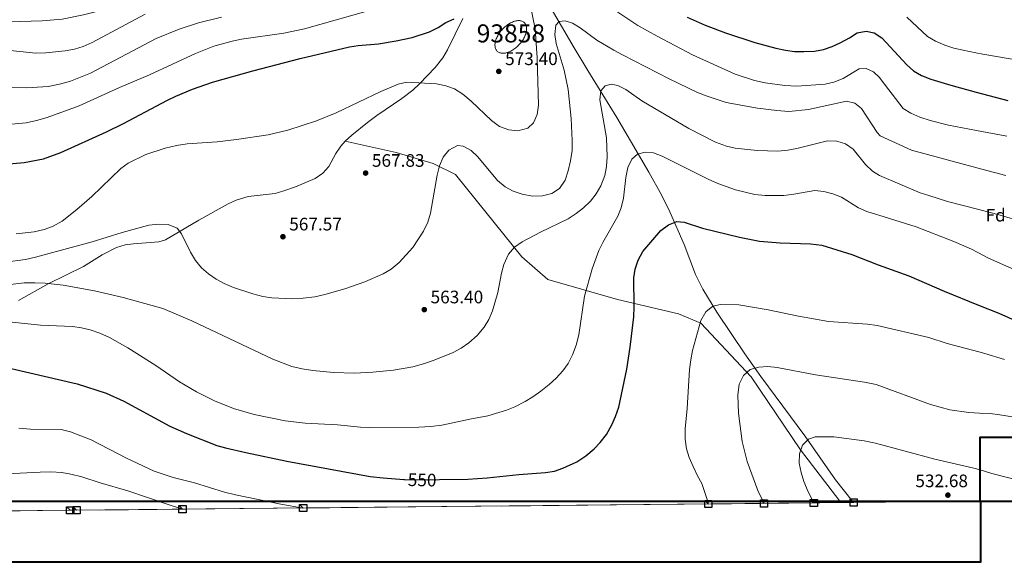
# Model space of a CAD drawing. Extents: x 566644 to 573526, y 724332 to 729030.
# Drawn here: x 569571 to 570116, y 724334 to 724635 of the extents above; entities that cross this region are included whole.
import ezdxf
from ezdxf.enums import TextEntityAlignment as Align

# ---------------------------------------------------------------- set-up
doc = ezdxf.new("R2010")
doc.units = 0
doc.header["$MEASUREMENT"] = 0
doc.linetypes.add('DGN Style 3', pattern=[111.34716600000002, 79.53369, -31.813476])
doc.linetypes.add('DGN Style 5', pattern=[55.673583, 23.860107, -31.813476])
for name, color, linetype in [('Nivel 11', 7, 'Continuous'), ('Nivel 12', 7, 'Continuous'), ('Nivel 21', 7, 'Continuous'), ('Nivel 22', 7, 'Continuous'), ('Nivel 37', 7, 'Continuous'), ('Nivel 4', 7, 'Continuous'), ('Nivel 41', 7, 'Continuous'), ('Nivel 48', 7, 'Continuous'), ('Nivel 49', 7, 'Continuous'), ('Nivel 5', 7, 'Continuous'), ('Nivel 51', 7, 'Continuous'), ('Nivel 57', 7, 'Continuous'), ('Nivel 61', 7, 'Continuous'), ('Nivel 62', 7, 'Continuous'), ('Nivel 7', 7, 'Continuous')]:
    doc.layers.add(name, color=color, linetype=linetype)
doc.styles.add('Style-arial', font='arial.shx', dxfattribs={"bigfont": 'arialbig.shx'})
doc.styles.add('Style-ariali', font='ariali.shx', dxfattribs={"bigfont": 'arialibig.shx'})
doc.styles.add('Style-arialn', font='arialn.shx', dxfattribs={"bigfont": 'arialnbig.shx'})

# ---------------------------------------------------------------- blocks, each defined once
blk = doc.blocks.new('5PATER')
at = {"layer": 'Nivel 7', "linetype": 'Continuous', "lineweight": 0}
h = blk.add_hatch(color=53, dxfattribs=at)
edge = h.paths.add_edge_path()
edge.add_ellipse((1.001171767711639e-08, 1.001171767711639e-08), major_axis=(-1.095731442372465, -1.110710699892244), ratio=0.9994222409660318, start_angle=0, end_angle=360)

msp = doc.modelspace()

# ---------------------------------------------------------------- linework, layer by layer
at = {"layer": 'Nivel 11', "color": 142, "linetype": 'DGN Style 3', "lineweight": 13}
msp.add_polyline3d([(569864.06, 724643.078, 566.972), (569878.105, 724618.9850000001, 563.636), (569885.676, 724606.413, 561.335), (569893.9750000001, 724593.041, 559.4350000000001), (569901.6780000001, 724580.368, 557.179), (569913.773, 724559.915, 554.423), (569919.372, 724550.094, 553.207), (569926.6089999999, 724537.102, 552.301), (569931.0959999999, 724528.2139999999, 551.059), (569939.068, 724510.088, 548.322), (569945.3829999999, 724493.413, 546.8530000000001), (569949.4040000001, 724485.2720000001, 546.039), (569957.1300000001, 724472.4850000001, 544.615), (569972.656, 724449.3940000001, 541.499), (569981.4739999999, 724436.8230000001, 539.7), (570005.909, 724403.9040000001, 535.881), (570022.8829999999, 724379.6300000001, 532.966), (570032.1470000001, 724367.865, 531.804), (570032.96, 724366.967, 531.722)], dxfattribs=at)
at = {"layer": 'Nivel 12', "color": 142, "linetype": 'Continuous', "lineweight": 0, "extrusion": (0.1759794732393971, -0.0133035731639119, 0.9843039367692568), "elevation": 91203.81254268938, "flags": 128}
msp.add_lwpolyline([(765526.7399025608, -505434.0779034649), (765526.3780197841, -505433.5677526491), (765525.990512514, -505433.0636335022), (765525.5776068964, -505432.5686670158), (765525.1433669329, -505432.0833614152)], dxfattribs=at)
at = {"layer": 'Nivel 12', "color": 142, "linetype": 'Continuous', "lineweight": 0}
msp.add_polyline3d([(569840.2350000001, 724631.1130000001, 572.802), (569839.736, 724630.693, 572.8870000000001), (569839.2490000001, 724630.253, 572.969), (569838.7760000001, 724629.7930000001, 573.049), (569838.381, 724629.385, 573.116), (569837.9369999999, 724628.895, 573.19), (569837.5120000001, 724628.3910000001, 573.2620000000001), (569837.1070000001, 724627.875, 573.33), (569836.723, 724627.3489999999, 573.394), (569836.3629999999, 724626.814, 573.4540000000001), (569836.0260000001, 724626.273, 573.511), (569835.7150000001, 724625.7280000001, 573.562), (569835.4299999999, 724625.1799999999, 573.61), (569835.173, 724624.632, 573.652), (569834.9450000001, 724624.085, 573.69), (569834.746, 724623.5419999999, 573.722), (569834.577, 724623.0050000001, 573.75), (569834.439, 724622.4750000001, 573.772), (569834.3319999999, 724621.9550000001, 573.789), (569834.257, 724621.446, 573.8000000000001), (569834.213, 724620.9510000001, 573.806), (569834.202, 724620.4709999999, 573.807), (569834.223, 724620.007, 573.802), (569834.2749999999, 724619.5619999999, 573.792), (569834.3600000001, 724619.1370000001, 573.7760000000001), (569834.476, 724618.7339999999, 573.755), (569834.6229999999, 724618.354, 573.7280000000001), (569834.801, 724617.9990000001, 573.697), (569835.0090000001, 724617.6699999999, 573.66), (569835.246, 724617.3670000001, 573.619), (569835.5109999999, 724617.0930000001, 573.572), (569835.804, 724616.848, 573.521), (569836.122, 724616.6329999999, 573.466), (569836.466, 724616.45, 573.4060000000001), (569836.834, 724616.297, 573.343), (569837.2239999999, 724616.1769999999, 573.2760000000001), (569837.635, 724616.0889999999, 573.205), (569838.0660000001, 724616.0349999999, 573.131), (569838.514, 724616.013, 573.054), (569838.98, 724616.024, 572.974), (569839.459, 724616.0689999999, 572.892), (569839.952, 724616.1470000001, 572.807), (569840.4550000001, 724616.257, 572.721), (569840.9680000001, 724616.399, 572.634), (569841.4879999999, 724616.5730000001, 572.545), (569842.014, 724616.7790000001, 572.455), (569842.5430000001, 724617.014, 572.365), (569843.074, 724617.28, 572.275), (569843.604, 724617.5730000001, 572.1850000000001), (569844.132, 724617.8940000001, 572.095), (569844.656, 724618.2420000001, 572.006), (569845.1740000001, 724618.6140000001, 571.918), (569845.683, 724619.01, 571.832), (569846.183, 724619.429, 571.747), (569846.6710000001, 724619.868, 571.665), (569847.146, 724620.3260000001, 571.585), (569847.605, 724620.801, 571.5070000000001), (569848.047, 724621.2919999999, 571.433), (569848.4709999999, 724621.797, 571.362), (569848.875, 724622.314, 571.294), (569849.257, 724622.841, 571.23), (569849.6159999999, 724623.3759999999, 571.17), (569849.9510000001, 724623.9169999999, 571.114), (569850.26, 724624.463, 571.062), (569850.5430000001, 724625.0109999999, 571.015), (569850.798, 724625.5590000001, 570.973), (569851.024, 724626.105, 570.936), (569851.2209999999, 724626.648, 570.904), (569851.388, 724627.1840000001, 570.8770000000001), (569851.524, 724627.7139999999, 570.855), (569851.628, 724628.233, 570.839), (569851.702, 724628.7409999999, 570.827), (569851.743, 724629.2350000001, 570.822), (569851.7520000001, 724629.7150000001, 570.822), (569851.729, 724630.1769999999, 570.827), (569851.6740000001, 724630.621, 570.838), (569851.587, 724631.044, 570.854), (569851.4680000001, 724631.4450000001, 570.9060000000001), (569851.3189999999, 724631.824, 570.966), (569851.139, 724632.1769999999, 571.014), (569850.929, 724632.5050000001, 571.044), (569850.69, 724632.8049999999, 571.08), (569850.423, 724633.077, 571.124), (569850.129, 724633.3200000001, 571.1750000000001), (569849.808, 724633.5320000001, 571.2330000000001), (569849.463, 724633.7139999999, 571.297), (569849.0930000001, 724633.8640000001, 571.368), (569848.702, 724633.9820000001, 571.445), (569848.2890000001, 724634.068, 571.528), (569847.8570000001, 724634.1200000001, 571.616), (569847.4070000001, 724634.139, 571.7090000000001), (569846.9410000001, 724634.1259999999, 571.808), (569846.4610000001, 724634.0789999999, 571.879), (569845.967, 724633.9990000001, 571.94), (569845.463, 724633.8859999999, 571.998), (569844.95, 724633.7420000001, 572.0550000000001), (569844.429, 724633.565, 572.109), (569843.9029999999, 724633.358, 572.179), (569843.3740000001, 724633.1200000001, 572.269), (569842.8430000001, 724632.8530000001, 572.36), (569842.3130000001, 724632.557, 572.45)], dxfattribs=at)
at = {"layer": 'Nivel 21', "color": 7, "linetype": 'DGN Style 3', "lineweight": 0}
for points in [[(569751.1399999999, 724567.3019999999, 569.472), (569754.814, 724570.7139999999, 569.546), (569763.4979999999, 724577.655, 569.724), (569768.6710000001, 724581.4820000001, 569.839), (569782.622, 724590.9340000001, 569.666), (569788.747, 724595.6100000001, 570.072), (569792.3759999999, 724599.0160000001, 570.561), (569800.9879999999, 724608.132, 571.727), (569805.3899999999, 724613.538, 572.3050000000001), (569807.882, 724617.8589999999, 572.826), (569816.466, 724635.223, 575.039)], [(569570.2110000001, 724479.017, 558.571), (569586.591, 724488.169, 560.888), (569606.273, 724497.831, 562.838), (569616.629, 724504.24, 563.905), (569624.4850000001, 724508.362, 564.605), (569629.298, 724509.79, 564.643), (569633.9070000001, 724510.4780000001, 564.671), (569647.967, 724511.527, 564.7810000000001), (569651.6740000001, 724512.554, 564.838), (569670.081, 724523.4950000001, 566.105), (569686.345, 724532.523, 566.716), (569690.8559999999, 724534.666, 566.972), (569697.3800000001, 724536.5390000001, 567.498), (569702.375, 724537.2509999999, 567.872), (569712.4269999999, 724538.362, 568.072), (569717.236, 724539.7010000001, 568.124), (569723.7520000001, 724542.0419999999, 568.205), (569734.652, 724546.6300000001, 568.472), (569738.7890000001, 724549.4780000001, 568.634), (569742.146, 724553.2420000001, 568.83), (569745.9839999999, 724560.3840000001, 569.272), (569748.7849999999, 724564.527, 569.405), (569751.1399999999, 724567.3019999999, 569.472)], [(569751.1399999999, 724567.3019999999, 569.472), (569779.5249999999, 724560.9880000001, 567.2040000000001), (569799.878, 724554.935, 565.298), (569812.288, 724548.8829999999, 565), (569829.166, 724527.9310000001, 563.648), (569849.023, 724503.2550000001, 559.458), (569863.419, 724490.6840000001, 557.367), (569902.139, 724479.51, 551.665), (569935.895, 724471.595, 546.7520000000001), (569948.3049999999, 724466.4739999999, 544.926), (569976.104, 724436.676, 540), (570003.406, 724396.1710000001, 535.044), (570025.2479999999, 724367.77, 534.557)]]:
    msp.add_polyline3d(points, dxfattribs=at)
at = {"layer": 'Nivel 22', "color": 30, "linetype": 'DGN Style 5', "lineweight": 30, "elevation": 550, "flags": 128}
msp.add_lwpolyline([(569784.263, 724379.696), (569794.2239999999, 724379.5150000001), (569803.4550000001, 724379.6910000001)], dxfattribs=at)
at = {"layer": 'Nivel 4', "color": 30, "linetype": 'Continuous', "lineweight": 30, "flags": 128}
for points, elevation in [([(569562.811, 724554.4990000001), (569573.263, 724555.413), (569584.0179999999, 724557.558), (569593.7320000001, 724561), (569618.9340000001, 724572.483), (569628.3090000001, 724577.041), (569652.6799999999, 724590.0320000001), (569657.3189999999, 724592.1570000001), (569666.696, 724596.156), (569677.709, 724599.9569999999), (569700.0390000001, 724606.3589999999), (569726.2050000001, 724613.138), (569753.554, 724619.5719999999), (569758.486, 724620.3219999999), (569769.5989999999, 724621.2069999999), (569779.462, 724622.8389999999), (569788.253, 724624.7250000001), (569797.96, 724627.865), (569802.797, 724630.3), (569807.0179999999, 724633.027), (569811.5530000001, 724635.1810000001)], 575), ([(569940.6640000001, 724636.038), (569950.6910000001, 724631.6100000001), (569961.8970000001, 724627.2930000001), (569978.1810000001, 724621.912), (569989.8400000001, 724618.8829999999), (569995.155, 724617.6640000001), (570000.1059999999, 724616.962), (570005.358, 724616.9469999999), (570011.2420000001, 724617.163), (570016.2080000001, 724618.176), (570020.9410000001, 724619.787), (570025.538, 724621.801), (570030.6340000001, 724624.5619999999), (570034.855, 724627.29), (570039.821, 724628.3030000001), (570044.217, 724627.2690000001), (570048.4950000001, 724624.513), (570062.426, 724609.6429999999), (570066.169, 724606.328), (570070.4879999999, 724603.6950000001), (570075.612, 724601.6100000001), (570086.75, 724598.29), (570100.852, 724594.5120000001)], 575), ([(570100.852, 724594.5120000001), (570118.3600000001, 724589.8289999999)], 575), ([(569803.4550000001, 724379.6910000001), (569819.2350000001, 724379.9909999999), (569829.8119999999, 724380.6680000001), (569847.4750000001, 724382.4739999999), (569862.2080000001, 724383.575), (569867.105, 724384.46), (569871.852, 724386.034), (569879.49, 724389.6100000001), (569884.6159999999, 724392.8640000001), (569889.1200000001, 724396.717), (569892.5590000001, 724400.344), (569895.908, 724404.757), (569899.0360000001, 724410.0360000001), (569901.0619999999, 724414.605), (569902.8470000001, 724419.9169999999), (569907.2749999999, 724440.919), (569909.185, 724453.1740000001), (569911.2, 724469.9010000001), (569911.396, 724475.5020000001), (569911.085, 724491.4709999999), (569911.861, 724496.409), (569913.469, 724501.318), (569916.054, 724506.071), (569926.1399999999, 724517.8130000001), (569930.3530000001, 724520.9480000001), (569935.017, 724522.76), (569938.9750000001, 724522.337), (569949.112, 724519.075), (569969.733, 724514.1059999999), (569980.8160000001, 724511.9040000001), (569992.3130000001, 724510.8700000001), (570009.108, 724510.479), (570015.233, 724509.577), (570031.9180000001, 724504.5090000001), (570046.523, 724498.7209999999), (570063.467, 724492.719), (570083.0760000001, 724484.202), (570102.047, 724476.48)], 550), ([(570102.047, 724476.48), (570113.354, 724471.881), (570127.753, 724465.47)], 550), ([(569550.1529999999, 724444.96), (569602.794, 724432.757), (569618.7690000001, 724427.574), (569628.6070000001, 724423.271), (569654.1270000001, 724409.3360000001), (569663.3640000001, 724405.267), (569680.1810000001, 724398.6510000001), (569684.9820000001, 724397.254), (569696.1030000001, 724394.7110000001), (569718.814, 724389.94), (569765.007, 724381.504), (569772.213, 724380.601), (569783.729, 724379.706), (569784.263, 724379.696)], 550)]:
    msp.add_lwpolyline(points, dxfattribs=dict(at, elevation=elevation))
at = {"layer": 'Nivel 49', "color": 7, "linetype": 'Continuous', "lineweight": 0, "extrusion": (0.00537923929356484, 5.31129168570208e-05, 0.9999855303771354), "elevation": 3637.867226403093, "flags": 128}
msp.add_lwpolyline([(570021.8451955197, 724366.7748039733), (569270.1393175591, 724359.3528039628)], dxfattribs=at)
at = {"layer": 'Nivel 49', "color": 7, "linetype": 'Continuous', "lineweight": 0, "extrusion": (0.005384779539203276, 5.316501240444323e-05, 0.9999855005562809), "elevation": 3641.063069420933, "flags": 128}
msp.add_lwpolyline([(570092.0162627853, 724367.4674465556), (570021.8252449555, 724366.7744465547)], dxfattribs=at)
at = {"layer": 'Nivel 49', "color": 7, "linetype": 'Continuous', "lineweight": 0, "extrusion": (-0.1543787690672918, -0.001599654882904156, 0.9880104436520515), "elevation": -88644.26739959788, "flags": 128}
msp.add_lwpolyline([(-718421.7503969541, 570735.2929822591), (-718421.7503969544, 570787.0654570886)], dxfattribs=at)
at = {"layer": 'Nivel 5', "color": 30, "linetype": 'Continuous', "lineweight": 0, "flags": 128}
for points, elevation in [([(569565.118, 724633.4439999999), (569583.3160000001, 724634.0860000001), (569594.3800000001, 724634.9909999999), (569606.1699999999, 724637.281), (569612.095, 724638.75), (569618.146, 724640.81), (569634.949, 724647.611), (569653.02, 724654.277), (569657.8019999999, 724655.737), (569674.8160000001, 724659.7250000001), (569703.706, 724664.1170000001), (569713.7919999999, 724666.5719999999), (569719.9990000001, 724668.7080000001), (569724.736, 724671.0390000001), (569728.7849999999, 724673.966), (569732.6669999999, 724677.8230000001), (569736.04, 724682.8400000001), (569737.9140000001, 724687.6130000001), (569738.747, 724693.494), (569737.8230000001, 724698.409), (569731.115, 724714.409), (569726.213, 724730.192), (569723.97, 724736.452), (569719.423, 724746.389)], 595), ([(569568.925, 724515.869), (569578.953, 724516.9809999999), (569584.436, 724518.304), (569589.115, 724520.088), (569594.429, 724522.98), (569602.5860000001, 724529.4140000001), (569610.7960000001, 724536.608), (569626.9310000001, 724552.104), (569631.044, 724555.135), (569640.8400000001, 724559.9369999999), (569651.567, 724563.5050000001), (569657.8189999999, 724564.916), (569663.702, 724565.845), (569680.368, 724566.983), (569691.0109999999, 724568.166), (569708.581, 724570.7890000001), (569719.521, 724573.342), (569735.3389999999, 724578.537), (569746.1950000001, 724583.02), (569770.8999999999, 724594.858), (569780.585, 724598.851), (569785.4410000001, 724600.0730000001), (569801.746, 724599.06), (569807.057, 724598.044), (569811.719, 724596.2450000001), (569816.4310000001, 724593.3670000001), (569821.0630000001, 724589.4639999999), (569832.2620000001, 724578.693), (569836.801, 724575.5249999999), (569841.926, 724573.5900000001), (569846.9099999999, 724573.05), (569852.4010000001, 724574.551), (569855.588, 724577.4169999999), (569857.581, 724582.0050000001), (569858.246, 724587.2380000001), (569857.5449999999, 724613.49), (569856.5390000001, 724629.5419999999), (569853.256, 724644.9369999999)], 570), ([(569564.229, 724576.538), (569574.48, 724577.4140000001), (569580.273, 724578.693), (569586.1540000001, 724580.4820000001), (569603.811, 724586.976), (569626.104, 724596.9750000001), (569642.756, 724604.0150000001), (569668.2679999999, 724615.908), (569678.4680000001, 724619.872), (569688.666, 724622.7679999999), (569693.781, 724623.8630000001), (569717.1969999999, 724627.139), (569728.649, 724629.4990000001), (569772.4739999999, 724641.96)], 580), ([(569900.152, 724640.355), (569913.318, 724631.4979999999), (569924, 724625.493), (569943.685, 724615.1540000001), (569967.297, 724604.4210000001), (569978.027, 724600.9639999999), (569983.8759999999, 724599.5549999999), (569994.7660000001, 724598.1229999999), (570001.5120000001, 724597.8630000001), (570017.163, 724598.8800000001), (570022.0419999999, 724599.9680000001), (570027.0730000001, 724602.024), (570036.023, 724607.49), (570039.787, 724607.5630000001), (570043.993, 724605.814), (570047.2110000001, 724602.5179999999), (570048.132, 724601.3260000001), (570060.294, 724585.4739999999), (570064.544, 724582.844), (570069.5660000001, 724580.6840000001), (570075.3200000001, 724578.8090000001), (570085.4469999999, 724576.1510000001), (570101.068, 724573.189)], 570), ([(569556.5830000001, 724618.413), (569579.7720000001, 724616.084), (569585.3670000001, 724616.193), (569596.131, 724617.318), (569601.199, 724618.3330000001), (569605.986, 724619.7749999999), (569611.0220000001, 724622.003), (569640.433, 724637.744)], 590), ([(569562.8219999999, 724500.25), (569574.088, 724501.69), (569579.5590000001, 724502.916), (569611.0079999999, 724511.449), (569627.6240000001, 724516.673), (569642.395, 724520.7050000001), (569647.784, 724521.2380000001), (569653.0800000001, 724521.0360000001), (569658.2069999999, 724518.9990000001), (569660.6059999999, 724515.993), (569665.4850000001, 724505.811), (569668.2209999999, 724501.183), (569671.658, 724497.078), (569675.44, 724493.808), (569679.8189999999, 724490.827), (569684.206, 724488.429), (569689.3700000001, 724486.2520000001), (569700.023, 724482.673), (569705.6470000001, 724481.256), (569710.5719999999, 724480.3999999999), (569722.1710000001, 724479.942), (569727.96, 724480.2679999999), (569734.4469999999, 724481.105), (569740.021, 724482.2309999999), (569751.051, 724485.3970000001), (569762.1680000001, 724489.277), (569772.3470000001, 724493.845), (569776.6370000001, 724496.4280000001), (569781.1170000001, 724500.1059999999), (569788.629, 724508.2790000001), (569794.689, 724517.4850000001), (569796.935, 724522.3119999999), (569798.565, 724527.4310000001), (569802.1869999999, 724548.4820000001), (569803.449, 724553.575), (569805.49, 724558.4990000001), (569808.6699999999, 724562.3189999999), (569813.4040000001, 724564.8600000001), (569816.6669999999, 724564.517), (569821.0430000001, 724562.0989999999), (569824.6799999999, 724558.575), (569835.5560000001, 724545.551), (569839.899, 724541.973), (569844.2590000001, 724539.5290000001), (569849.283, 724537.8859999999), (569854.983, 724536.8200000001), (569860.459, 724537.05), (569865.7139999999, 724538.304), (569869.8740000001, 724541.06), (569873.054, 724545.7450000001), (569874.837, 724550.804), (569876.1030000001, 724556.3900000001), (569876.896, 724562.0860000001), (569877.0490000001, 724567.7390000001), (569876.504, 724579.9280000001), (569874.767, 724595.9709999999), (569872.524, 724606.612), (569868.1640000001, 724621.4850000001), (569867.459, 724626.435), (569867.8670000001, 724631.5519999999), (569869.8589999999, 724633.7280000001), (569873.006, 724634.095), (569877.2050000001, 724632.7520000001), (569881.47, 724630.138), (569890.719, 724623.247), (569899.9780000001, 724617.6640000001), (569904.837, 724615.132), (569930.632, 724601.8910000001), (569946.4340000001, 724594.315), (569951.767, 724592.1799999999), (569962.284, 724588.7990000001), (569979.5719999999, 724585.5989999999), (569990.358, 724584.2760000001), (569997.108, 724583.8030000001), (570007.8740000001, 724584.827), (570028.9480000001, 724589.5109999999), (570033.6510000001, 724588.382), (570037.3700000001, 724585.503), (570045.872, 724572.1359999999), (570047.6440000001, 724570.206), (570064.935, 724562.3729999999), (570101.2760000001, 724552.5900000001)], 565), ([(569563.942, 724597.324), (569574.851, 724596.831), (569586.621, 724597.693), (569592.8430000001, 724598.8929999999), (569599.04, 724600.592), (569610.1340000001, 724605.017), (569646.554, 724624.1510000001), (569659.1699999999, 724629.3999999999), (569670.0290000001, 724632.8700000001), (569682.75, 724635.9639999999)], 585), ([(570062.379, 724636.007), (570073.841, 724625.2760000001), (570078.2039999999, 724622.7150000001), (570083.5149999999, 724620.538), (570088.479, 724618.871), (570093.557, 724617.706), (570100.631, 724616.2919999999)], 580), ([(570100.631, 724616.2919999999), (570104.537, 724615.514), (570127.1399999999, 724611.676)], 580), ([(569558.0989999999, 724486.895), (569573.318, 724488.7749999999), (569579.328, 724488.835), (569585.0320000001, 724488.5390000001), (569594.9890000001, 724487.402), (569612.385, 724484.2890000001), (569628.273, 724480.6499999999), (569650.186, 724474.486), (569666.1610000001, 724467.7080000001), (569711.148, 724446.5179999999), (569721.5719999999, 724442.442), (569727.3570000001, 724441.03), (569733.314, 724440.1429999999), (569744.8319999999, 724439.146), (569756.439, 724438.7620000001), (569766.615, 724439.2), (569777.97, 724440.2990000001), (569788.6669999999, 724442.1969999999), (569794.663, 724443.7960000001), (569800.463, 724445.8260000001), (569811.0619999999, 724450.2050000001), (569815.4480000001, 724452.604), (569819.6370000001, 724455.423), (569824.4140000001, 724459.521), (569828.19, 724464.173), (569830.7339999999, 724468.476), (569832.878, 724473.271), (569835.737, 724483.494), (569837.882, 724494.176), (569839.156, 724499.0090000001), (569841.7490000001, 724504.6300000001), (569844.97, 724508.456), (569849.365, 724511.4820000001), (569859.342, 724516.8189999999), (569874.7409999999, 724524.301), (569879.263, 724527.2380000001), (569883.1699999999, 724530.3670000001), (569887.1680000001, 724534.108), (569890.271, 724538.027), (569892.8160000001, 724542.4809999999), (569895.031, 724548.3030000001), (569895.9909999999, 724553.2110000001), (569896.355, 724558.7080000001), (569896.033, 724569.0900000001), (569892.281, 724590.274), (569892.8910000001, 724595.2280000001), (569895.2849999999, 724597.9639999999)], 560), ([(569895.2849999999, 724597.9639999999), (569898.524, 724598.841), (569902.202, 724598.0989999999), (569906.685, 724595.879), (569915.646, 724589.7309999999), (569941.638, 724574.243), (569956.341, 724566.824), (569962.483, 724564.575), (569967.355, 724563.439), (569979.399, 724562.0549999999), (569990.838, 724561.8500000001), (569996.51, 724562.3759999999), (570001.537, 724563.253), (570018.3910000001, 724567.4950000001), (570023.584, 724567.291), (570028.372, 724565.8700000001), (570032.682, 724562.8640000001), (570039.506, 724554.3729999999), (570043.4439999999, 724550.685), (570047.3, 724548.304), (570069.8500000001, 724538.744), (570074.5730000001, 724537.104), (570084.946, 724533.9469999999), (570101.5090000001, 724529.646)], 560), ([(570101.068, 724573.189), (570117.858, 724570.0120000001)], 570), ([(569906.663, 724547.1170000001), (569907.8759999999, 724552.737), (569910.023, 724557.2520000001), (569913.2280000001, 724560.0660000001), (569917.3759999999, 724561.2660000001), (569922.067, 724560.747), (569926.781, 724559.067), (569952.368, 724546.176), (569957.7050000001, 724543.838), (569967.3929999999, 724540.389), (569978.158, 724537.808), (569983.987, 724537.125), (569994.2760000001, 724537.192), (569999.835, 724537.834), (570011.406, 724539.898), (570016.5020000001, 724539.4880000001), (570021.3219999999, 724538.163), (570026.2579999999, 724536.19), (570035.6070000001, 724530.2949999999), (570040.183, 724528.2820000001), (570045.631, 724526.628), (570046.956, 724526.337), (570067.6070000001, 724519.7590000001), (570088.3759999999, 724511.6710000001), (570098.1840000001, 724507.496), (570101.7520000001, 724505.6240000001)], 555), ([(570101.2760000001, 724552.5900000001), (570117.301, 724548.2790000001)], 565), ([(569566.7379999999, 724466.9280000001), (569582.433, 724465.3459999999), (569600.0560000001, 724464.6259999999), (569605.0560000001, 724463.909), (569609.9280000001, 724462.7919999999), (569615.256, 724460.831), (569620.6610000001, 724458.3829999999), (569630.7520000001, 724452.825), (569646.2679999999, 724442.936), (569659.3659999999, 724433.932), (569668.8840000001, 724428.345), (569678.797, 724423.318), (569689.3570000001, 724419.199), (569700.7280000001, 724415.71), (569717.9909999999, 724412.281), (569729.0900000001, 724411.0160000001), (569746.939, 724409.9780000001), (569759.78, 724408.72), (569764.7760000001, 724408.533), (569792.0490000001, 724408.8289999999), (569798.743, 724409.173), (569804.7320000001, 724409.8999999999), (569820.2350000001, 724413.2550000001), (569830.1740000001, 724414.9750000001), (569840.5930000001, 724418.129), (569845.203, 724420.0630000001), (569850.8770000001, 724423.01), (569855.189, 724425.5390000001), (569859.564, 724428.6610000001), (569864.2280000001, 724432.3260000001), (569868.1259999999, 724435.963), (569871.8119999999, 724440.003), (569874.719, 724444.0689999999), (569877.1780000001, 724448.7760000001), (569879.2620000001, 724454.2660000001), (569880.682, 724460.0179999999), (569883.726, 724481.344), (569887.98, 724496.544), (569891.6769999999, 724506.7339999999), (569893.8759999999, 724511.2239999999), (569902.298, 724525.6640000001), (569904.169, 724530.3), (569905.375, 724535.784), (569906.663, 724547.1170000001)], 555), ([(570101.5090000001, 724529.646), (570112.7690000001, 724526.7280000001), (570122.747, 724523.764)], 560), ([(570101.7520000001, 724505.6240000001), (570107.6910000001, 724502.514), (570126.8640000001, 724493.994)], 555), ([(569952.4450000001, 724366.172), (569952.139, 724367.493), (569948.834, 724377.5), (569946.345, 724381.837), (569944.01, 724386.875), (569941.8360000001, 724392.0160000001), (569940.2820000001, 724396.7650000001), (569939.6100000001, 724402.0390000001), (569939.625, 724407.8600000001), (569940.6969999999, 724419.162), (569942.048, 724440.6429999999), (569942.673, 724446.1340000001), (569943.706, 724451.2690000001), (569948.192, 724467.9469999999), (569951.051, 724472.683), (569954.956, 724475.913), (569959.212, 724476.81), (569969.3940000001, 724476.5), (569985.5220000001, 724473.8630000001), (570002.372, 724470.2239999999), (570019.074, 724467.2849999999), (570040.6270000001, 724465.7790000001), (570045.997, 724465.1529999999), (570074.567, 724458.5190000001), (570084.693, 724455.155), (570102.31, 724450.523)], 545), ([(570102.31, 724450.523), (570105.533, 724449.6780000001), (570116.5290000001, 724446.291)], 545), ([(569983.284, 724366.476), (569979.926, 724373.7250000001), (569974.0190000001, 724389.6869999999), (569971.2579999999, 724400.8260000001), (569969.122, 724416.4550000001), (569968.685, 724426.534), (569969.419, 724432.538), (569971.869, 724437.368), (569975.6170000001, 724440.672), (569980.324, 724442.112), (569985.3200000001, 724442.3260000001), (569990.4839999999, 724441.8200000001), (570011.878, 724437.7139999999), (570038.9110000001, 724433.7110000001), (570045.4850000001, 724432.473), (570075.4469999999, 724421.4110000001), (570086.2890000001, 724418.4569999999), (570096.773, 724416.8589999999), (570102.6540000001, 724416.5619999999)], 540), ([(570102.6540000001, 724416.5619999999), (570108.486, 724416.271), (570113.9340000001, 724415.648), (570124.5009999999, 724413.935)], 540), ([(569570.467, 724408.256), (569576.844, 724407.699), (569593.842, 724407.477), (569599.1129999999, 724406.2690000001), (569610.5390000001, 724401.7420000001)], 545), ([(570010.855, 724366.7479999999), (570007.649, 724372.9990000001), (570005.3670000001, 724378.696), (570003.848, 724383.55), (570002.831, 724388.72), (570002.932, 724394.013), (570004.6699999999, 724398.8289999999), (570007.8629999999, 724402.0460000001), (570011.703, 724403.443), (570021.8899999999, 724403.345), (570038.713, 724401.1200000001), (570044.9739999999, 724399.9110000001), (570077.916, 724390.94), (570099.4850000001, 724386.078), (570102.973, 724385.0530000001)], 535), ([(569610.5390000001, 724401.7420000001), (569630.071, 724391.54), (569645.371, 724384.4099999999), (569655.817, 724380.95), (569667.781, 724377.9269999999), (569684.3319999999, 724372.817), (569690.46, 724371.3289999999), (569715.632, 724366.1400000001), (569727.8829999999, 724363.9550000001)], 545), ([(569563.7890000001, 724382.8160000001), (569582.277, 724383.888), (569588.075, 724384.0009999999), (569594.2890000001, 724383.6130000001), (569599.2180000001, 724382.7779999999), (569605.2520000001, 724381.2420000001), (569615.425, 724377.8630000001), (569630.702, 724373.4720000001), (569652.53, 724366.0249999999), (569661.0970000001, 724363.2949999999)], 540), ([(570102.973, 724385.0530000001), (570109.5349999999, 724383.131), (570145.645, 724373.815), (570150.4280000001, 724372.355), (570160.513, 724368.254)], 535), ([(569598.8430000001, 724362.6810000001), (569601.101, 724362.8840000001), (569602.3330000001, 724362.7150000001)], 535)]:
    msp.add_lwpolyline(points, dxfattribs=dict(at, elevation=elevation))
at = {"layer": 'Nivel 51', "color": 142, "linetype": 'Continuous', "lineweight": 0, "elevation": 572.109, "flags": 128}
msp.add_lwpolyline([(569840.2350000001, 724631.1130000001), (569839.736, 724630.693), (569839.2490000001, 724630.253), (569838.7760000001, 724629.7930000001), (569838.381, 724629.385), (569837.9369999999, 724628.895), (569837.5120000001, 724628.3910000001), (569837.1070000001, 724627.875), (569836.723, 724627.3489999999), (569836.3629999999, 724626.814), (569836.0260000001, 724626.273), (569835.7150000001, 724625.7280000001), (569835.4299999999, 724625.1799999999), (569835.173, 724624.632), (569834.9450000001, 724624.085), (569834.746, 724623.5419999999), (569834.577, 724623.0050000001), (569834.439, 724622.4750000001), (569834.3319999999, 724621.9550000001), (569834.257, 724621.446), (569834.213, 724620.9510000001), (569834.202, 724620.4709999999), (569834.223, 724620.007), (569834.2749999999, 724619.5619999999), (569834.3600000001, 724619.1370000001), (569834.476, 724618.7339999999), (569834.6229999999, 724618.354), (569834.801, 724617.9990000001), (569835.0090000001, 724617.6699999999), (569835.246, 724617.3670000001), (569835.5109999999, 724617.0930000001), (569835.804, 724616.848), (569836.122, 724616.6329999999), (569836.466, 724616.45), (569836.834, 724616.297), (569837.2239999999, 724616.1769999999), (569837.635, 724616.0889999999), (569838.0660000001, 724616.0349999999), (569838.514, 724616.013), (569838.98, 724616.024), (569839.459, 724616.0689999999), (569839.952, 724616.1470000001), (569840.4550000001, 724616.257), (569840.9680000001, 724616.399), (569841.4879999999, 724616.5730000001), (569842.014, 724616.7790000001), (569842.5430000001, 724617.014), (569843.074, 724617.28), (569843.604, 724617.5730000001), (569844.132, 724617.8940000001), (569844.656, 724618.2420000001), (569845.1740000001, 724618.6140000001), (569845.683, 724619.01), (569846.183, 724619.429), (569846.6710000001, 724619.868), (569847.146, 724620.3260000001), (569847.605, 724620.801), (569848.047, 724621.2919999999), (569848.4709999999, 724621.797), (569848.875, 724622.314), (569849.257, 724622.841), (569849.6159999999, 724623.3759999999), (569849.9510000001, 724623.9169999999), (569850.26, 724624.463), (569850.5430000001, 724625.0109999999), (569850.798, 724625.5590000001), (569851.024, 724626.105), (569851.2209999999, 724626.648), (569851.388, 724627.1840000001), (569851.524, 724627.7139999999), (569851.628, 724628.233), (569851.702, 724628.7409999999), (569851.743, 724629.2350000001), (569851.7520000001, 724629.7150000001), (569851.729, 724630.1769999999), (569851.6740000001, 724630.621), (569851.587, 724631.044), (569851.4680000001, 724631.4450000001), (569851.3189999999, 724631.824), (569851.139, 724632.1769999999), (569850.929, 724632.5050000001), (569850.69, 724632.8049999999), (569850.423, 724633.077), (569850.129, 724633.3200000001), (569849.808, 724633.5320000001), (569849.463, 724633.7139999999), (569849.0930000001, 724633.8640000001), (569848.702, 724633.9820000001), (569848.2890000001, 724634.068), (569847.8570000001, 724634.1200000001), (569847.4070000001, 724634.139), (569846.9410000001, 724634.1259999999), (569846.4610000001, 724634.0789999999), (569845.967, 724633.9990000001), (569845.463, 724633.8859999999), (569844.95, 724633.7420000001), (569844.429, 724633.565), (569843.9029999999, 724633.358), (569843.3740000001, 724633.1200000001), (569842.8430000001, 724632.8530000001), (569842.3130000001, 724632.557), (569841.7849999999, 724632.2339999999), (569841.2609999999, 724631.885), (569840.744, 724631.51)], close=True, dxfattribs=at)
at = {"layer": 'Nivel 57', "color": 92, "linetype": 'DGN Style 3', "lineweight": 0}
msp.add_polyline3d([(569281.2649999999, 724359.5449999999, 537.102), (570032.96, 724366.967, 533.058), (570103.1499999999, 724367.6599999999, 532.6800000000001), (570154.2990000001, 724368.19, 540.673)], dxfattribs=at)
at = {"layer": 'Nivel 61', "color": 7, "linetype": 'Continuous', "lineweight": 0, "flags": 128}
msp.add_lwpolyline([(566688.6599999999, 724333.95), (566666.3700000001, 726647.29), (566644.04, 728960.6699999999), (570056.27, 728994.3600000001), (573468.51, 729029.76), (573493.0700000001, 726716.4099999999), (573517.6499999999, 724403.06), (570103.1499999999, 724367.6599999999)], close=True, dxfattribs=at)
at = {"layer": 'Nivel 62', "color": 131, "linetype": 'Continuous', "lineweight": 30, "flags": 128}
for points, elevation in [([(569661.0970000001, 724363.2949999999), (569659.0970000001, 724365.2949999999), (569663.0970000001, 724365.2949999999), (569663.0970000001, 724361.2949999999), (569659.0970000001, 724361.2949999999), (569659.0970000001, 724365.2949999999)], 540), ([(569727.8829999999, 724363.9550000001), (569725.8829999999, 724365.9550000001), (569729.8829999999, 724365.9550000001), (569729.8829999999, 724361.9550000001), (569725.8829999999, 724361.9550000001), (569725.8829999999, 724365.9550000001)], 545), ([(569952.4450000001, 724366.172), (569950.4450000001, 724368.172), (569954.4450000001, 724368.172), (569954.4450000001, 724364.172), (569950.4450000001, 724364.172), (569950.4450000001, 724368.172)], 545), ([(569983.284, 724366.476), (569981.284, 724368.476), (569985.284, 724368.476), (569985.284, 724364.476), (569981.284, 724364.476), (569981.284, 724368.476)], 540), ([(570010.855, 724366.7479999999), (570008.855, 724368.7479999999), (570012.855, 724368.7479999999), (570012.855, 724364.7479999999), (570008.855, 724364.7479999999), (570008.855, 724368.7479999999)], 535), ([(570032.96, 724366.967), (570030.96, 724368.967), (570034.96, 724368.967), (570034.96, 724364.967), (570030.96, 724364.967), (570030.96, 724368.967)], 533.058), ([(570032.96, 724366.967), (570030.96, 724368.967), (570034.96, 724368.967), (570034.96, 724364.967), (570030.96, 724364.967), (570030.96, 724368.967)], 533.058), ([(569598.8430000001, 724362.6810000001), (569596.8430000001, 724364.6810000001), (569600.8430000001, 724364.6810000001), (569600.8430000001, 724360.6810000001), (569596.8430000001, 724360.6810000001), (569596.8430000001, 724364.6810000001)], 535), ([(569602.3330000001, 724362.7150000001), (569600.3330000001, 724364.7150000001), (569604.3330000001, 724364.7150000001), (569604.3330000001, 724360.7150000001), (569600.3330000001, 724360.7150000001), (569600.3330000001, 724364.7150000001)], 535)]:
    msp.add_lwpolyline(points, dxfattribs=dict(at, elevation=elevation))
at = {"layer": 'Nivel 62', "color": 251, "linetype": 'Continuous', "lineweight": 40}
for points in [[(570103.05, 724367.56), (570103.05, 724403.1599999999), (573517.75, 724403.1599999999), (573517.75, 724367.56)], [(566688.56, 724333.8500000001), (566688.56, 724367.76), (570103.25, 724367.76), (570103.25, 724333.8500000001)]]:
    msp.add_3dface(points, dxfattribs=at)

# ---------------------------------------------------------------- block references
at = {"layer": 'Nivel 7', "color": 53, "linetype": 'Continuous', "lineweight": 0}
for p in [(569836.3230000001, 724605.9850000001, 573.4010000000001), (569762.53, 724549.601, 567.8340000000001), (569716.716, 724514.315, 567.567), (569795.04, 724473.9180000001, 563.4), (570085.1370000001, 724371.1000000001, 532.6850000000001)]:
    msp.add_blockref('5PATER', p, dxfattribs=at)

# ---------------------------------------------------------------- texts
at = {"layer": 'Nivel 37', "color": 92, "linetype": 'Continuous', "lineweight": 0, "style": 'Style-arial'}
msp.add_text('Fd', height=7.000002, dxfattribs=at).set_placement((570111.6049673101, 724526.281001, 559.837), align=Align.MIDDLE_CENTER)
at = {"layer": 'Nivel 41', "color": 7, "linetype": 'Continuous', "lineweight": 0, "style": 'Style-arial'}
for s, p in [('573.40', (569839.8230000001, 724609.4850000001, 573.4010000000001)), ('567.83', (569766.03, 724553.101, 567.8340000000001)), ('567.57', (569720.216, 724517.815, 567.567)), ('563.40', (569798.54, 724477.4180000001, 563.4)), ('532.68', (570067.1200000001, 724375.504, 532.6850000000001))]:
    msp.add_text(s, height=7.000002, dxfattribs=at).set_placement(p)
at = {"layer": 'Nivel 41', "color": 7, "linetype": 'Continuous', "lineweight": 0, "style": 'Style-ariali'}
msp.add_text('550', height=7.000002, rotation=358.9573810363371, dxfattribs=at).set_placement((569793.843275571, 724379.5219268613, 550), align=Align.MIDDLE_CENTER)
at = {"layer": 'Nivel 48', "color": 142, "linetype": 'Continuous', "lineweight": 0, "style": 'Style-arialn'}
msp.add_text('93858', height=10.000002, dxfattribs=at).set_placement((569843.0167296063, 724627.0450009999, 572.109), align=Align.MIDDLE_CENTER)

doc.saveas('drawing.dxf')
